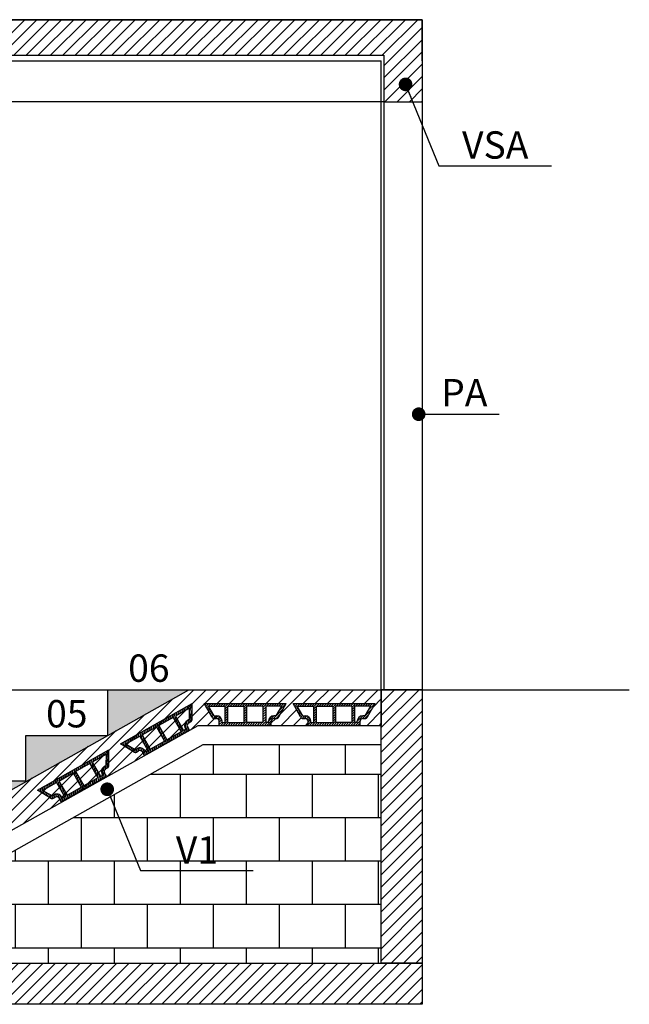
# Model space of a CAD drawing. Units: millimetres. Extents: x 0 to 8188, y 0 to 2970.
# Drawn here: x 689 to 912, y 1106 to 1466 of the extents above; entities that cross this region are included whole.
import ezdxf
from ezdxf.enums import TextEntityAlignment as Align

# ---------------------------------------------------------------- set-up
doc = ezdxf.new("R2010")
doc.units = ezdxf.units.MM
for name, color, linetype in [('1', 1, 'Continuous'), ('MS-CORTE1', 5, 'Continuous'), ('MS-COTAS', 6, 'Continuous'), ('MS-HACHURAS', 3, 'Continuous'), ('MS-TEXTOS', 1, 'Continuous'), ('MS_ARQUI', 11, 'Continuous'), ('MS_CORTE1', 5, 'Continuous'), ('MS_HACHURAS', 3, 'Continuous')]:
    doc.layers.add(name, color=color, linetype=linetype)
doc.styles.add('ROMANS', font='romans.shx')
doc.dimstyles.new('COTAS 1-25', dxfattribs={"dimtxt": 10, "dimasz": 5, "dimexe": 5, "dimexo": 5, "dimgap": 5, "dimtad": 1, "dimdec": 1, "dimlfac": 0.5, "dimzin": 12, "dimdsep": 46, "dimtxsty": 'ROMANS', "dimblk": 'DOT', "dimcen": 8, "dimclrd": 256, "dimclre": 3, "dimclrt": 1, "dimaunit": 1, "dimadec": 4, "dimazin": 0, "dimtfac": 1, "dimtdec": 4, "dimtix": 1, "dimtmove": 2, "dimatfit": 3, "dimldrblk": 'NONE', "dimfxl": 1, "dimtolj": 1, "dimtzin": 0, "dimarcsym": 0})
pattern_1 = [(45, (4591.5698, 3551.3707), (-2.245064, 2.245064), [])]

# ---------------------------------------------------------------- blocks, each defined once
blk = doc.blocks.new('_DOT')
at = {"color": 0, "linetype": 'ByBlock', "lineweight": -2}
for p, q in [((0, 0.5), (0, 1)), ((-0.5, 0), (-1, 0)), ((-0.5, 0), (-1, 0)), ((0.5, 0), (1, 0)), ((0, -0.5), (0, -1))]:
    blk.add_line(p, q, dxfattribs=at)
at = {"color": 0, "linetype": 'ByBlock', "lineweight": -2, "const_width": 0.5}
blk.add_lwpolyline([(-0.25, 0, 1), (0.25, 0, 1)], format="xyb", close=True, dxfattribs=at)
at = {"color": 0, "linetype": 'ByBlock', "lineweight": -2}
blk.add_lwpolyline([(0, 0), (0, 0)], close=True, dxfattribs=at)
blk = doc.blocks.new('DOT')
at = {"color": 0, "linetype": 'ByBlock'}
blk.add_line((-0.5, 0), (-1, 0), dxfattribs=at)
at = {"color": 0, "linetype": 'ByBlock', "const_width": 0.5}
blk.add_lwpolyline([(-0.25, 0, 1), (0.25, 0, 1)], format="xyb", close=True, dxfattribs=at)
blk = doc.blocks.new('JHIFH')
at = {"layer": 'MS-CORTE1', "ltscale": 0.2}
blk.add_line((-3960.25, -2321.92), (-3930.25, -2321.92), dxfattribs=at)
at = {"layer": 'MS-CORTE1'}
for p, q in [((-3960.25, -2321.92), (-3930.25, -2321.92)), ((-3957.52, -2326.84), (-3960.25, -2321.92)), ((-3932.98, -2326.84), (-3930.25, -2321.92)), ((-3956.61, -2327.42), (-3955.75, -2327.42)), ((-3954.75, -2329.92), (-3954.75, -2328.42)), ((-3935.75, -2329.92), (-3935.75, -2328.42)), ((-3934.75, -2327.42), (-3933.89, -2327.42))]:
    blk.add_line(p, q, dxfattribs=at)
at = {"layer": 'MS-CORTE1', "color": 7}
blk.add_line((-3954.75, -2329.92), (-3935.75, -2329.92), dxfattribs=at)
at = {"layer": 'MS-CORTE1'}
for centre, start, end in [((-3956.61, -2326.42), 204.7751, 270), ((-3955.75, -2328.42), 0, 90), ((-3934.75, -2328.42), 90, 180), ((-3933.89, -2326.42), 270, 335.2249)]:
    blk.add_arc(centre, 1, start, end, dxfattribs=at)
at = {"layer": 'MS-COTAS'}
for p, q in [((-3958.69, -2322.92), (-3952.74, -2322.92)), ((-3956.61, -2326.42), (-3958.69, -2322.92)), ((-3952.74, -2322.92), (-3952.74, -2328.92)), ((-3951.74, -2322.92), (-3951.74, -2328.92)), ((-3951.74, -2322.92), (-3945.75, -2322.92)), ((-3945.75, -2322.92), (-3945.75, -2328.92)), ((-3944.75, -2322.92), (-3944.75, -2328.92)), ((-3938.77, -2322.92), (-3944.75, -2322.92)), ((-3938.77, -2322.92), (-3938.77, -2328.92)), ((-3937.77, -2322.92), (-3937.77, -2328.92)), ((-3931.82, -2322.92), (-3937.77, -2322.92)), ((-3933.89, -2326.42), (-3931.82, -2322.92)), ((-3956.61, -2326.42), (-3955.75, -2326.42)), ((-3953.75, -2328.92), (-3953.75, -2328.42)), ((-3953.75, -2328.92), (-3952.74, -2328.92)), ((-3951.74, -2328.92), (-3945.75, -2328.92)), ((-3938.77, -2328.92), (-3944.75, -2328.92)), ((-3936.75, -2328.92), (-3937.77, -2328.92)), ((-3936.75, -2328.92), (-3936.75, -2328.42)), ((-3933.89, -2326.42), (-3934.75, -2326.42))]:
    blk.add_line(p, q, dxfattribs=at)
for centre, start, end in [((-3955.75, -2328.42), 0, 90), ((-3934.75, -2328.42), 90, 180)]:
    blk.add_arc(centre, 2, start, end, dxfattribs=at)
at = {"layer": 'MS-HACHURAS'}
for p, q in [((-3959.96, -2322.44), (-3959.44, -2321.92)), ((-3959.65, -2323.01), (-3958.56, -2321.92)), ((-3958.68, -2322.92), (-3957.68, -2321.92)), ((-3957.79, -2322.92), (-3956.79, -2321.92)), ((-3956.91, -2322.92), (-3955.91, -2321.92)), ((-3956.03, -2322.92), (-3955.03, -2321.92)), ((-3955.14, -2322.92), (-3954.14, -2321.92)), ((-3954.26, -2322.92), (-3953.26, -2321.92)), ((-3953.37, -2322.92), (-3952.37, -2321.92)), ((-3952.74, -2323.17), (-3951.49, -2321.92)), ((-3951.61, -2322.92), (-3950.61, -2321.92)), ((-3950.72, -2322.92), (-3949.72, -2321.92)), ((-3949.84, -2322.92), (-3948.84, -2321.92)), ((-3948.95, -2322.92), (-3947.95, -2321.92)), ((-3948.07, -2322.92), (-3947.07, -2321.92)), ((-3947.19, -2322.92), (-3946.19, -2321.92)), ((-3946.3, -2322.92), (-3945.3, -2321.92)), ((-3945.75, -2323.25), (-3944.42, -2321.92)), ((-3944.53, -2322.92), (-3943.53, -2321.92)), ((-3943.65, -2322.92), (-3942.65, -2321.92)), ((-3942.77, -2322.92), (-3941.77, -2321.92)), ((-3941.88, -2322.92), (-3940.88, -2321.92)), ((-3941, -2322.92), (-3940, -2321.92)), ((-3940.12, -2322.92), (-3939.12, -2321.92)), ((-3939.23, -2322.92), (-3938.23, -2321.92)), ((-3938.77, -2323.34), (-3937.35, -2321.92)), ((-3937.46, -2322.92), (-3936.46, -2321.92)), ((-3936.58, -2322.92), (-3935.58, -2321.92)), ((-3935.7, -2322.92), (-3934.7, -2321.92)), ((-3934.81, -2322.92), (-3933.81, -2321.92)), ((-3933.93, -2322.92), (-3932.93, -2321.92)), ((-3933.04, -2322.92), (-3932.04, -2321.92)), ((-3932.6, -2324.25), (-3930.28, -2321.92)), ((-3932.16, -2322.92), (-3931.16, -2321.92)), ((-3959.33, -2323.58), (-3958.69, -2322.93)), ((-3959.02, -2324.14), (-3958.36, -2323.48)), ((-3958.7, -2324.71), (-3958.03, -2324.04)), ((-3958.39, -2325.28), (-3957.7, -2324.59)), ((-3958.07, -2325.85), (-3957.37, -2325.15)), ((-3952.74, -2324.05), (-3951.74, -2323.05)), ((-3952.74, -2324.94), (-3951.74, -2323.94)), ((-3952.74, -2325.82), (-3951.74, -2324.82)), ((-3945.75, -2324.14), (-3944.75, -2323.14)), ((-3945.75, -2325.02), (-3944.75, -2324.02)), ((-3945.75, -2325.91), (-3944.75, -2324.91)), ((-3938.77, -2324.22), (-3937.77, -2323.22)), ((-3938.77, -2325.11), (-3937.77, -2324.11)), ((-3938.77, -2325.99), (-3937.77, -2324.99)), ((-3934.9, -2327.43), (-3931.33, -2323.86)), ((-3957.75, -2326.42), (-3957.04, -2325.7)), ((-3957.44, -2326.98), (-3956.71, -2326.26)), ((-3956.93, -2327.36), (-3955.99, -2326.42)), ((-3956.1, -2327.42), (-3955.19, -2326.5)), ((-3955.32, -2327.52), (-3954.59, -2326.79)), ((-3954.87, -2327.95), (-3954.15, -2327.23)), ((-3954.75, -2328.72), (-3953.85, -2327.81)), ((-3954.75, -2329.6), (-3953.75, -2328.6)), ((-3954.18, -2329.92), (-3953.18, -2328.92)), ((-3953.3, -2329.92), (-3951.74, -2328.36)), ((-3952.74, -2326.71), (-3951.74, -2325.71)), ((-3952.74, -2327.59), (-3951.74, -2326.59)), ((-3952.74, -2328.47), (-3951.74, -2327.47)), ((-3952.42, -2329.92), (-3951.42, -2328.92)), ((-3951.53, -2329.92), (-3950.53, -2328.92)), ((-3950.65, -2329.92), (-3949.65, -2328.92)), ((-3949.77, -2329.92), (-3948.77, -2328.92)), ((-3948.88, -2329.92), (-3947.88, -2328.92)), ((-3948, -2329.92), (-3947, -2328.92)), ((-3947.11, -2329.92), (-3946.11, -2328.92)), ((-3946.23, -2329.92), (-3944.75, -2328.44)), ((-3945.75, -2326.79), (-3944.75, -2325.79)), ((-3945.75, -2327.67), (-3944.75, -2326.67)), ((-3945.75, -2328.56), (-3944.75, -2327.56)), ((-3945.35, -2329.92), (-3944.35, -2328.92)), ((-3944.46, -2329.92), (-3943.46, -2328.92)), ((-3943.58, -2329.92), (-3942.58, -2328.92)), ((-3942.69, -2329.92), (-3941.69, -2328.92)), ((-3941.81, -2329.92), (-3940.81, -2328.92)), ((-3940.93, -2329.92), (-3939.93, -2328.92)), ((-3940.04, -2329.92), (-3939.04, -2328.92)), ((-3939.16, -2329.92), (-3937.77, -2328.53)), ((-3938.77, -2326.87), (-3937.77, -2325.87)), ((-3938.77, -2327.76), (-3937.77, -2326.76)), ((-3938.77, -2328.64), (-3937.77, -2327.64)), ((-3938.27, -2329.92), (-3937.27, -2328.92)), ((-3937.39, -2329.92), (-3935.74, -2328.27)), ((-3936.75, -2328.4), (-3934.78, -2326.42)), ((-3936.51, -2329.92), (-3935.75, -2329.16)), ((-3934.01, -2327.42), (-3932.43, -2325.84))]:
    blk.add_line(p, q, dxfattribs=at)
blk = doc.blocks.new('corte')
at = {"layer": 'MS_ARQUI', "ltscale": 0.3}
for p, q in [((-961.35, 1751.48), (-961.35, 1961.48)), ((-961.35, 1961.48), (-861.35, 1961.48)), ((-861.35, 1751.48), (-861.35, 1961.48)), ((-851.35, 1751.48), (-971.35, 1751.48)), ((-851.35, 1751.48), (-851.35, 1651.48)), ((-851.35, 1734.81), (-971.35, 1734.81)), ((-851.35, 1718.15), (-971.35, 1718.15)), ((-851.35, 1701.48), (-971.35, 1701.48)), ((-851.35, 1684.81), (-971.35, 1684.81)), ((-851.35, 1668.15), (-971.35, 1668.15))]:
    blk.add_line(p, q, dxfattribs=at)
at = {"layer": 'MS_ARQUI', "ltscale": 0.5}
for points in [[(-556.35, 1981.48), (-556.35, 1996.48), (-986.35, 1996.48), (-986.35, 1981.48)], [(-971.35, 1981.48), (-971.35, 1751.48), (-986.35, 1751.48), (-986.35, 1981.48)], [(-971.35, 1981.48), (-571.35, 1981.48)], [(-556.35, 1981.48), (-556.35, 1751.48), (-571.35, 1751.48), (-571.35, 1981.48)]]:
    blk.add_lwpolyline(points, dxfattribs=at)
at = {"layer": 'MS_ARQUI', "ltscale": 0.05}
for points in [[(-961.35, 1961.48), (-861.35, 1856.48), (-961.35, 1751.48)], [(-971.35, 1751.48), (-571.35, 1751.48)]]:
    blk.add_lwpolyline(points, dxfattribs=at)
at = {"layer": 'MS_ARQUI', "ltscale": 0.5}
blk.add_lwpolyline([(-986.35, 1751.48), (-971.35, 1751.48), (-971.35, 1651.48), (-571.35, 1651.48), (-571.35, 1751.48), (-556.35, 1751.48), (-556.35, 1636.48), (-986.35, 1636.48)], close=True, dxfattribs=at)

msp = doc.modelspace()

# ---------------------------------------------------------------- hatches: boundary and pattern name
at = {"layer": 'MS-HACHURAS'}
h = msp.add_hatch(dxfattribs=at)
h.set_pattern_fill('AR-CONC', color=256, style=0)
h.set_pattern_definition([(50, (-68579.5175, 20278.8705), (7.17260183, -0.62752135), [0.75, -8.25]), (355, (-68579.5175, 20278.8705), (-1.3875133, 7.5219213), [0.6, -6.6]), (100.4514, (-68578.92, 20278.818), (5.7850938, 6.8943954), [0.6374019, -7.0114211]), (46.1842, (-68579.5175, 20280.8705), (10.6724105, -1.6551901), [1.125, -12.375]), (96.6356, (-68578.628, 20280.733), (9.346627, 9.7411787), [0.9561029, -10.51713]), (351.1842, (-68579.518, 20280.87), (9.3466195, 9.741186), [0.9, -9.9]), (21, (-68578.5175, 20280.3705), (5.9690705, -4.0261889), [0.75, -8.25]), (326, (-68578.5175, 20280.3705), (2.4331533, 7.25150045), [0.6, -6.6]), (71.4514, (-68578.02, 20280.035), (8.4022263, 3.225305), [0.6374019, -7.0114211]), (37.5, (-68579.5175, 20278.8705), (0.12159855, 3.32893854), [0, -6.52, 0, -6.7, 0, -6.625]), (7.5, (-68579.5175, 20278.8705), (2.63069537, 3.94411712), [0, -3.82, 0, -6.37, 0, -2.525]), (327.5, (-68581.7475, 20278.8705), (5.33822436, -0.22554872), [0, -2.5, 0, -7.8, 0, -10.35]), (317.5, (-68582.7475, 20278.8705), (5.8318617, 1.00104982), [0, -3.25, 0, -5.18, 0, -7.35])])
h.paths.add_polyline_path([(571.464, 1121.452), (571.464, 1138.119), (601.464, 1138.119), (601.464, 1154.786), (631.464, 1154.786), (631.464, 1171.452), (661.464, 1171.452), (661.464, 1188.119), (691.464, 1188.119), (691.464, 1204.786), (721.464, 1204.786), (573.244, 1121.452)])
h.paths.add_polyline_path([(721.464, 1204.786), (751.108, 1221.452), (721.464, 1221.452)])
at = {"layer": 'MS_CORTE1'}
h = msp.add_hatch(dxfattribs=at)
h.set_pattern_fill('ANSI31', color=3)
h.set_pattern_definition([(45, (4591.5698, 3566.3707), (-2.245064, 2.245064), [])])
h.paths.add_polyline_path([(406.464, 1436.452), (406.464, 1466.452), (836.464, 1466.452), (836.464, 1436.452), (822.464, 1436.452), (822.464, 1453.452), (420.464, 1453.452), (420.464, 1436.452)])
h = msp.add_hatch(dxfattribs=at)
h.set_pattern_fill('ANSI31', color=3)
h.paths.add_polyline_path([(821.464, 1121.452), (836.464, 1121.452), (836.464, 1221.452), (821.464, 1221.452)])
h.paths.add_polyline_path([(406.464, 1221.452), (420.464, 1221.452), (420.464, 1121.452), (406.464, 1121.452)])
h = msp.add_hatch(dxfattribs=at)
h.set_pattern_fill('ANSI31', color=3)
h.set_pattern_definition(pattern_1)
h.paths.add_polyline_path([(821.464, 1208.452), (816.464, 1208.452), (813.709, 1208.452), (813.709, 1209.206), (813.709, 1209.952, -0.0374659), (813.72, 1210.102, -0.3709903), (814.709, 1210.952), (815.455, 1210.952), (815.569, 1210.952, 0.2925382), (816.477, 1211.533), (817.029, 1212.526), (819.209, 1216.45), (818.301, 1216.45), (817.418, 1216.45), (816.534, 1216.45), (815.65, 1216.45), (814.766, 1216.45), (813.882, 1216.45), (812.998, 1216.45), (812.114, 1216.45), (811.23, 1216.45), (810.346, 1216.45), (809.463, 1216.45), (808.579, 1216.45), (807.695, 1216.45), (806.811, 1216.45), (805.927, 1216.45), (805.043, 1216.45), (804.159, 1216.45), (803.275, 1216.45), (802.392, 1216.45), (801.508, 1216.45), (800.624, 1216.45), (799.74, 1216.45), (798.856, 1216.45), (797.972, 1216.45), (797.088, 1216.45), (796.204, 1216.45), (795.32, 1216.45), (794.437, 1216.45), (793.553, 1216.45), (792.669, 1216.45), (791.785, 1216.45), (790.901, 1216.45), (790.017, 1216.45), (789.209, 1216.45), (789.498, 1215.931), (789.813, 1215.363), (790.129, 1214.795), (790.445, 1214.226), (790.76, 1213.658), (791.076, 1213.09), (791.392, 1212.522), (791.707, 1211.954), (791.941, 1211.533, 0.2925382), (792.849, 1210.952), (793.358, 1210.952), (793.709, 1210.952, -0.1126216), (794.143, 1210.853, -0.1602934), (794.593, 1210.42, -0.1222118), (794.709, 1209.952), (794.709, 1209.652), (794.709, 1208.768), (794.709, 1208.452), (781.239, 1208.452), (781.239, 1209.206), (781.239, 1209.952, -0.0374659), (781.25, 1210.102, -0.3709903), (782.239, 1210.952), (782.984, 1210.952), (783.099, 1210.952, 0.2925382), (784.007, 1211.533), (784.558, 1212.526), (786.739, 1216.45), (785.831, 1216.45), (784.947, 1216.45), (784.063, 1216.45), (783.179, 1216.45), (782.295, 1216.45), (781.412, 1216.45), (780.528, 1216.45), (779.644, 1216.45), (778.76, 1216.45), (777.876, 1216.45), (776.992, 1216.45), (776.108, 1216.45), (775.224, 1216.45), (774.341, 1216.45), (773.457, 1216.45), (772.573, 1216.45), (771.689, 1216.45), (770.805, 1216.45), (769.921, 1216.45), (769.037, 1216.45), (768.153, 1216.45), (767.269, 1216.45), (766.386, 1216.45), (765.502, 1216.45), (764.618, 1216.45), (763.734, 1216.45), (762.85, 1216.45), (761.966, 1216.45), (761.082, 1216.45), (760.198, 1216.45), (759.315, 1216.45), (758.431, 1216.45), (757.547, 1216.45), (756.739, 1216.45), (757.027, 1215.931), (757.343, 1215.363), (757.659, 1214.795), (757.974, 1214.226), (758.29, 1213.658), (758.606, 1213.09), (758.921, 1212.522), (759.237, 1211.954), (760.282, 1212.115), (760.057, 1211.006), (761.003, 1211.952), (761.239, 1211.952, -0.4142136), (763.239, 1209.952), (763.239, 1209.768), (762.239, 1208.768), (762.239, 1208.452), (754.512, 1208.452), (751.409, 1206.708), (751.04, 1207.365), (750.611, 1208.153), (749.981, 1205.905), (749.211, 1205.472), (749.592, 1206.834), (748.972, 1206.936), (748.44, 1205.039), (747.67, 1204.606), (746.899, 1204.172), (746.129, 1203.739), (745.359, 1203.306), (744.588, 1202.873), (743.818, 1202.44), (743.047, 1202.007), (742.84, 1203.585), (742.277, 1201.573), (741.506, 1201.14), (740.736, 1200.707), (739.965, 1200.274), (739.195, 1199.841), (738.424, 1199.408), (737.654, 1198.974), (736.883, 1198.541), (736.709, 1200.234), (736.113, 1198.108), (735.343, 1197.675), (735.724, 1199.037), (735.229, 1198.758), (735.074, 1199.033), (734.605, 1199.675), (734.259, 1198.442), (734.693, 1197.672), (734.847, 1197.396), (651.199, 1150.367), (650.541, 1149.997), (649.771, 1149.564), (649.001, 1149.131), (649.382, 1150.493), (648.762, 1150.595), (648.23, 1148.698), (647.46, 1148.265), (646.689, 1147.832), (645.919, 1147.398), (645.148, 1146.965), (644.378, 1146.532), (643.607, 1146.099), (642.837, 1145.666), (642.63, 1147.244), (642.066, 1145.233), (641.296, 1144.799), (640.525, 1144.366), (639.755, 1143.933), (638.985, 1143.5), (638.214, 1143.067), (637.444, 1142.633), (636.673, 1142.2), (636.498, 1143.893), (635.903, 1141.767), (635.132, 1141.334), (635.514, 1142.696), (635.019, 1142.417), (634.864, 1142.692), (634.395, 1143.334), (634.049, 1142.101), (634.482, 1141.331), (634.637, 1141.055), (616.332, 1130.764), (616.073, 1131.225), (615.639, 1131.995), (615.1, 1130.071), (614.33, 1129.638), (614.711, 1131), (614.005, 1130.795), (613.559, 1129.205), (612.789, 1128.772), (612.018, 1128.339), (611.248, 1127.906), (610.478, 1127.472), (609.707, 1127.039), (608.937, 1126.606), (608.166, 1126.173), (607.873, 1127.444), (607.396, 1125.74), (606.625, 1125.307), (605.855, 1124.873), (605.084, 1124.44), (604.314, 1124.007), (603.543, 1123.574), (602.773, 1123.141), (602.002, 1122.707), (601.742, 1124.093), (601.232, 1122.274), (600.462, 1121.841), (600.843, 1123.203), (600.152, 1122.814), (600.107, 1122.893), (599.656, 1123.599), (599.292, 1122.302), (599.726, 1121.531), (599.77, 1121.452), (573.244, 1121.452), (751.108, 1221.452), (821.464, 1221.452)])
h.paths.add_polyline_path([(660.835, 1165.115), (661.341, 1164.804), (661.895, 1164.463), (662.449, 1164.123), (663.002, 1163.782), (663.556, 1163.442), (664.11, 1163.101), (664.663, 1162.76), (665.217, 1162.42), (665.626, 1162.168, 0.2925382), (666.703, 1162.107), (667.146, 1162.356), (667.452, 1162.528, -0.1126216), (667.879, 1162.654), (668.759, 1163.479), (668.484, 1162.497, -0.1222118), (668.814, 1162.146), (668.961, 1161.885), (669.395, 1161.114), (670.045, 1161.117), (670.426, 1162.479), (669.931, 1162.201), (669.776, 1162.476), (669.307, 1163.117), (668.961, 1161.885), (668.814, 1162.146, 0.1222118), (668.484, 1162.497), (668.156, 1163.643), (667.879, 1162.654, 0.1126216), (667.452, 1162.528), (667.146, 1162.356), (666.962, 1163.4), (666.757, 1163.285), (666.049, 1163.072), (666.396, 1161.996), (666.757, 1163.285), (667.496, 1163.605), (667.146, 1162.356), (666.703, 1162.107, -0.2925382), (665.626, 1162.168), (665.217, 1162.42), (664.931, 1163.717), (664.663, 1162.76), (664.11, 1163.101), (663.814, 1164.361), (663.556, 1163.442), (663.002, 1163.782), (663.469, 1165.449), (663.851, 1166.811), (664.622, 1167.244), (665.392, 1167.677), (666.162, 1168.11), (666.933, 1168.544), (667.703, 1168.977), (667.997, 1167.708), (668.474, 1169.41), (669.244, 1169.843), (670.015, 1170.276), (670.785, 1170.709), (671.556, 1171.143), (672.326, 1171.576), (673.097, 1172.009), (673.867, 1172.442), (674.128, 1171.059), (674.638, 1172.875), (675.408, 1173.309), (676.178, 1173.742), (676.949, 1174.175), (677.719, 1174.608), (678.49, 1175.041), (679.26, 1175.474), (680.031, 1175.908), (680.26, 1174.41), (680.801, 1176.341), (681.572, 1176.774), (682.342, 1177.207), (683.113, 1177.64), (683.883, 1178.073), (684.654, 1178.507), (685.424, 1178.94), (686.194, 1179.373), (686.986, 1179.818), (687.008, 1175.329), (686.408, 1173.185), (685.758, 1172.82, 0.4142136), (685.376, 1171.458), (685.742, 1170.808), (686.111, 1170.15), (685.742, 1170.808), (685.376, 1171.458, -0.4142136), (685.758, 1172.82), (686.408, 1173.185), (686.507, 1173.241, 0.2925382), (687.014, 1174.193), (687.008, 1175.329), (686.986, 1179.818), (686.194, 1179.373), (685.424, 1178.94), (684.654, 1178.507), (683.883, 1178.073), (683.113, 1177.64), (682.342, 1177.207), (681.572, 1176.774), (680.801, 1176.341), (680.031, 1175.908), (679.26, 1175.474), (678.49, 1175.041), (677.719, 1174.608), (676.949, 1174.175), (676.178, 1173.742), (675.408, 1173.309), (674.638, 1172.875), (673.867, 1172.442), (673.097, 1172.009), (672.326, 1171.576), (671.556, 1171.143), (670.785, 1170.709), (670.015, 1170.276), (669.244, 1169.843), (668.474, 1169.41), (667.703, 1168.977), (666.933, 1168.544), (666.162, 1168.11), (665.392, 1167.677), (664.622, 1167.244), (663.851, 1166.811), (663.081, 1166.378), (662.31, 1165.945), (661.54, 1165.511)], flags=16)
h.paths.add_polyline_path([(695.731, 1184.791), (696.237, 1184.479), (696.79, 1184.139), (697.344, 1183.798), (697.898, 1183.458), (698.451, 1183.117), (699.005, 1182.776), (699.559, 1182.436), (700.112, 1182.095), (700.522, 1181.843, 0.2925382), (701.598, 1181.782), (702.041, 1182.031), (701.858, 1183.075), (701.653, 1182.96), (700.944, 1182.748), (701.292, 1181.671), (701.653, 1182.96), (702.392, 1183.281), (702.041, 1182.031), (701.598, 1181.782, -0.2925382), (700.522, 1181.843), (700.112, 1182.095), (699.826, 1183.392), (699.559, 1182.436), (699.005, 1182.776), (698.709, 1184.036), (698.451, 1183.117), (697.898, 1183.458), (698.365, 1185.125), (698.746, 1186.486), (699.517, 1186.92), (700.287, 1187.353), (701.058, 1187.786), (701.828, 1188.219), (702.599, 1188.652), (702.892, 1187.383), (703.369, 1189.085), (704.14, 1189.519), (704.91, 1189.952), (705.681, 1190.385), (706.451, 1190.818), (707.221, 1191.251), (707.992, 1191.684), (708.762, 1192.118), (709.024, 1190.734), (709.533, 1192.551), (710.303, 1192.984), (711.074, 1193.417), (711.844, 1193.85), (712.615, 1194.283), (713.385, 1194.717), (714.156, 1195.15), (714.926, 1195.583), (715.155, 1194.085), (715.697, 1196.016), (716.467, 1196.449), (717.237, 1196.883), (718.008, 1197.316), (718.778, 1197.749), (719.549, 1198.182), (720.319, 1198.615), (721.09, 1199.048), (721.881, 1199.493), (721.904, 1195.004), (721.303, 1192.861), (720.653, 1192.495, 0.4142136), (720.271, 1191.133), (720.637, 1190.483), (721.006, 1189.826), (720.637, 1190.483), (720.271, 1191.133, -0.4142136), (720.653, 1192.495), (721.303, 1192.861), (721.403, 1192.917, 0.2925382), (721.909, 1193.868), (721.904, 1195.004), (721.881, 1199.493), (721.09, 1199.048), (720.319, 1198.615), (719.549, 1198.182), (718.778, 1197.749), (718.008, 1197.316), (717.237, 1196.883), (716.467, 1196.449), (715.697, 1196.016), (714.926, 1195.583), (714.156, 1195.15), (713.385, 1194.717), (712.615, 1194.283), (711.844, 1193.85), (711.074, 1193.417), (710.303, 1192.984), (709.533, 1192.551), (708.762, 1192.118), (707.992, 1191.684), (707.221, 1191.251), (706.451, 1190.818), (705.681, 1190.385), (704.91, 1189.952), (704.14, 1189.519), (703.369, 1189.085), (702.599, 1188.652), (701.828, 1188.219), (701.058, 1187.786), (700.287, 1187.353), (699.517, 1186.92), (698.746, 1186.486), (697.976, 1186.053), (697.205, 1185.62), (696.435, 1185.187)], flags=16)
h.paths.add_polyline_path([(697.594, 1184.691), (699.135, 1185.558), (699.906, 1185.991), (700.676, 1186.424), (701.447, 1186.857), (701.828, 1188.219), (704.14, 1189.519), (703.758, 1188.157), (704.528, 1188.59), (705.299, 1189.023), (706.069, 1189.456), (706.84, 1189.889), (707.61, 1190.323), (707.992, 1191.684), (710.303, 1192.984), (709.922, 1191.622), (710.692, 1192.055), (711.463, 1192.489), (712.233, 1192.922), (713.004, 1193.355), (713.774, 1193.788), (714.156, 1195.15), (713.385, 1194.717), (712.615, 1194.283), (711.844, 1193.85), (711.074, 1193.417), (710.303, 1192.984), (707.992, 1191.684), (707.221, 1191.251), (706.451, 1190.818), (705.681, 1190.385), (704.91, 1189.952), (704.14, 1189.519), (701.828, 1188.219), (701.058, 1187.786), (700.287, 1187.353), (699.517, 1186.92), (697.976, 1186.053)], flags=16)
h.paths.add_polyline_path([(662.699, 1165.016), (664.24, 1165.882), (665.01, 1166.316), (665.781, 1166.749), (666.551, 1167.182), (666.933, 1168.544), (669.244, 1169.843), (668.863, 1168.481), (669.633, 1168.915), (670.404, 1169.348), (671.174, 1169.781), (671.945, 1170.214), (672.715, 1170.647), (673.097, 1172.009), (675.408, 1173.309), (675.026, 1171.947), (675.797, 1172.38), (676.567, 1172.813), (677.338, 1173.246), (678.108, 1173.679), (678.879, 1174.113), (679.26, 1175.474), (678.49, 1175.041), (677.719, 1174.608), (676.949, 1174.175), (676.178, 1173.742), (675.408, 1173.309), (673.097, 1172.009), (672.326, 1171.576), (671.556, 1171.143), (670.785, 1170.709), (670.015, 1170.276), (669.244, 1169.843), (666.933, 1168.544), (666.162, 1168.11), (665.392, 1167.677), (664.622, 1167.244), (663.081, 1166.378)], flags=16)
h.paths.add_polyline_path([(595.579, 1122.946), (596.412, 1123.604), (596.797, 1122.661), (597.174, 1124.008), (597.891, 1124.25), (597.563, 1123.08), (596.923, 1122.72, -0.2925382), (595.847, 1122.781)], flags=16)
h.paths.add_polyline_path([(704.29, 1180.79), (704.94, 1180.793), (705.321, 1182.155), (704.826, 1181.876), (704.671, 1182.151), (704.202, 1182.793), (703.857, 1181.56)], flags=16)
edge = h.paths.add_edge_path()
edge.add_line((597.739, 1128.339), (598.12, 1129.701))
edge.add_line((598.12, 1129.701), (598.891, 1130.134))
edge.add_line((598.891, 1130.134), (598.328, 1128.125))
edge = h.paths.add_edge_path()
edge.add_line((610.066, 1135.27), (610.448, 1136.631))
edge.add_line((610.448, 1136.631), (611.218, 1137.064))
edge.add_line((611.218, 1137.064), (610.591, 1134.827))
edge = h.paths.add_edge_path()
edge.add_line((667.322, 1167.615), (667.703, 1168.977))
edge.add_line((667.703, 1168.977), (668.474, 1169.41))
edge.add_line((668.474, 1169.41), (667.997, 1167.708))
edge = h.paths.add_edge_path()
edge.add_line((732.62, 1204.173), (733.001, 1205.534))
edge.add_line((733.001, 1205.534), (733.772, 1205.967))
edge.add_line((733.772, 1205.967), (733.295, 1204.265))
edge = h.paths.add_edge_path()
edge.add_line((744.947, 1211.103), (745.329, 1212.465))
edge.add_line((745.329, 1212.465), (746.099, 1212.898))
edge.add_line((746.099, 1212.898), (745.558, 1210.967))
edge = h.paths.add_edge_path()
edge.add_line((679.649, 1174.546), (680.031, 1175.908))
edge.add_line((680.031, 1175.908), (680.801, 1176.341))
edge.add_line((680.801, 1176.341), (680.26, 1174.41))
edge = h.paths.add_edge_path()
edge.add_line((673.485, 1171.08), (673.867, 1172.442))
edge.add_line((673.867, 1172.442), (674.638, 1172.875))
edge.add_line((674.638, 1172.875), (674.128, 1171.059))
edge = h.paths.add_edge_path()
edge.add_line((714.544, 1194.221), (714.926, 1195.583))
edge.add_line((714.926, 1195.583), (715.697, 1196.016))
edge.add_line((715.697, 1196.016), (715.155, 1194.085))
edge = h.paths.add_edge_path()
edge.add_line((738.784, 1207.638), (739.165, 1209))
edge.add_line((739.165, 1209), (739.936, 1209.433))
edge.add_line((739.936, 1209.433), (739.426, 1207.616))
edge = h.paths.add_edge_path()
edge.add_line((603.902, 1131.804), (604.284, 1133.166))
edge.add_line((604.284, 1133.166), (605.055, 1133.599))
edge.add_line((605.055, 1133.599), (604.459, 1131.476))
edge = h.paths.add_edge_path()
edge.add_line((708.381, 1190.756), (708.762, 1192.118))
edge.add_line((708.762, 1192.118), (709.533, 1192.551))
edge.add_line((709.533, 1192.551), (709.024, 1190.734))
edge = h.paths.add_edge_path()
edge.add_line((644.737, 1154.762), (645.119, 1156.124))
edge.add_line((645.119, 1156.124), (645.889, 1156.557))
edge.add_line((645.889, 1156.557), (645.348, 1154.626))
edge = h.paths.add_edge_path()
edge.add_line((638.573, 1151.297), (638.955, 1152.659))
edge.add_line((638.955, 1152.659), (639.725, 1153.092))
edge.add_line((639.725, 1153.092), (639.216, 1151.275))
edge = h.paths.add_edge_path()
edge.add_line((702.217, 1187.29), (702.599, 1188.652))
edge.add_line((702.599, 1188.652), (703.369, 1189.085))
edge.add_line((703.369, 1189.085), (702.892, 1187.383))
h.paths.add_polyline_path([(736.113, 1198.108), (737.265, 1199.903), (736.883, 1198.541)], flags=16)
h.paths.add_polyline_path([(635.903, 1141.767), (637.055, 1143.562), (636.673, 1142.2)], flags=16)
edge = h.paths.add_edge_path()
edge.add_line((632.41, 1147.832), (632.791, 1149.193))
edge.add_line((632.791, 1149.193), (633.562, 1149.627))
edge.add_line((633.562, 1149.627), (633.085, 1147.924))
h.paths.add_polyline_path([(704.29, 1180.79), (704.671, 1182.151), (704.826, 1181.876), (705.321, 1182.155), (704.445, 1180.514)], flags=16)
h.paths.add_polyline_path([(669.395, 1161.114), (669.776, 1162.476), (669.931, 1162.201), (670.426, 1162.479), (669.549, 1160.839)], flags=16)
h.paths.add_polyline_path([(702.774, 1182.33), (703.654, 1183.155), (703.379, 1182.173, 0.1602934)], flags=16)
h.paths.add_polyline_path([(699.559, 1182.436), (700.385, 1183.07), (700.112, 1182.095)], flags=16)
h.paths.add_polyline_path([(729.961, 1199.318), (730.788, 1199.952), (730.515, 1198.977)], flags=16)
h.paths.add_polyline_path([(598.264, 1123.265), (599.125, 1124.021), (598.841, 1123.005, 0.1621677)], flags=16)
h.paths.add_polyline_path([(664.663, 1162.76), (665.49, 1163.395), (665.217, 1162.42)], flags=16)
h.paths.add_polyline_path([(629.751, 1142.977), (630.578, 1143.611), (630.305, 1142.636)], flags=16)
h.paths.add_polyline_path([(594.471, 1123.628), (595.294, 1124.248), (595.025, 1123.287)], flags=16)
h.paths.add_polyline_path([(593.364, 1124.309), (594.177, 1124.892), (593.918, 1123.968)], flags=16)
h.paths.add_polyline_path([(663.556, 1163.442), (664.372, 1164.039), (664.11, 1163.101)], flags=16)
h.paths.add_polyline_path([(628.644, 1143.658), (629.46, 1144.255), (629.197, 1143.318)], flags=16)
h.paths.add_polyline_path([(698.451, 1183.117), (699.268, 1183.714), (699.005, 1182.776)], flags=16)
h.paths.add_polyline_path([(728.854, 1199.999), (729.67, 1200.596), (729.408, 1199.659)], flags=16)
edge = h.paths.add_edge_path()
edge.add_line((685.454, 1169.781), (685.742, 1170.808))
edge.add_line((685.742, 1170.808), (686.111, 1170.15))
edge = h.paths.add_edge_path()
edge.add_line((720.349, 1189.456), (720.637, 1190.483))
edge.add_line((720.637, 1190.483), (721.006, 1189.826))
h.paths.add_polyline_path([(607.396, 1125.74), (608.548, 1127.535), (608.166, 1126.173)])
h = msp.add_hatch(dxfattribs=at)
h.set_pattern_fill('ANSI31', color=3)
h.set_pattern_definition(pattern_1)
h.paths.add_polyline_path([(836.464, 1106.452), (406.464, 1106.452), (406.464, 1121.452), (836.464, 1121.452)])
at = {"layer": 'MS_HACHURAS'}
h = msp.add_hatch(dxfattribs=at)
h.set_pattern_fill('APPIANRN', color=11, scale=0.1, style=2)
h.set_pattern_definition([(0, (0, 0), (0, 15.875), []), (90, (0, 0), (-12.065, 15.875), [15.875, -15.875])])
h.paths.add_polyline_path([(821.464, 1121.452), (821.464, 1201.452), (756.345, 1201.452), (614.053, 1121.452)])
h.paths.add_polyline_path([(816.464, 1121.452), (816.464, 1201.452), (756.345, 1201.452), (614.053, 1121.452)], flags=16)
h.paths.add_polyline_path([(745.613, 1170.42), (745.613, 1155.42), (762.518, 1155.42), (762.518, 1170.42)], flags=0)
h.paths.add_polyline_path([(745.613, 1170.42), (745.613, 1155.42), (762.518, 1155.42), (762.518, 1170.42)], flags=8)
h.paths.add_polyline_path([(631.312, 1317.363, 1), (579.44, 1317.363, 1)])

# ---------------------------------------------------------------- linework, layer by layer
at = {"layer": 'MS-CORTE1', "ltscale": 0.2}
for p, q in [((726.133, 1201.673), (752.284, 1216.375)), ((695.731, 1184.791), (721.881, 1199.493))]:
    msp.add_line(p, q, dxfattribs=at)
at = {"layer": 'MS-CORTE1'}
for p, q in [((726.133, 1201.673), (752.284, 1216.375)), ((752.312, 1210.75), (752.284, 1216.375)), ((751.056, 1209.377), (751.805, 1209.799)), ((751.409, 1206.708), (750.674, 1208.015)), ((695.731, 1184.791), (721.881, 1199.493)), ((721.909, 1193.868), (721.881, 1199.493)), ((730.924, 1198.725), (726.133, 1201.673)), ((732.001, 1198.664), (732.75, 1199.086)), ((734.847, 1197.396), (734.112, 1198.704)), ((720.653, 1192.495), (721.403, 1192.917)), ((721.006, 1189.826), (720.271, 1191.133)), ((700.522, 1181.843), (695.731, 1184.791)), ((701.598, 1181.782), (702.348, 1182.203)), ((704.445, 1180.514), (703.709, 1181.822))]:
    msp.add_line(p, q, dxfattribs=at)
at = {"layer": 'MS-CORTE1', "color": 7}
for p, q in [((734.847, 1197.396), (751.409, 1206.708)), ((704.445, 1180.514), (721.006, 1189.826))]:
    msp.add_line(p, q, dxfattribs=at)
at = {"layer": 'MS-CORTE1'}
for centre, start, end in [((751.315, 1210.67), 299.34587, 4.57073), ((751.546, 1208.506), 119.34587, 209.34587), ((733.24, 1198.214), 29.34587, 119.34587), ((731.511, 1199.536), 234.12101, 299.34587), ((721.143, 1191.623), 119.34587, 209.34587), ((720.913, 1193.788), 299.34587, 4.57073), ((701.108, 1182.654), 234.12101, 299.34587), ((702.838, 1181.332), 29.34587, 119.34587)]:
    msp.add_arc(centre, 1, start, end, dxfattribs=at)
at = {"layer": 'MS-COTAS'}
for p, q in [((751.411, 1214.738), (746.225, 1211.822)), ((751.315, 1210.67), (751.411, 1214.738)), ((745.353, 1211.332), (740.134, 1208.397)), ((745.353, 1211.332), (748.293, 1206.103)), ((746.225, 1211.822), (749.164, 1206.593)), ((751.315, 1210.67), (750.566, 1210.249)), ((734.044, 1204.973), (739.263, 1207.907)), ((739.263, 1207.907), (742.202, 1202.679)), ((740.134, 1208.397), (743.074, 1203.169)), ((748.293, 1206.103), (743.074, 1203.169)), ((750.047, 1207.09), (749.164, 1206.593)), ((750.047, 1207.09), (749.802, 1207.525)), ((727.986, 1201.567), (733.172, 1204.483)), ((733.172, 1204.483), (736.112, 1199.255)), ((734.044, 1204.973), (736.983, 1199.745)), ((736.983, 1199.745), (742.202, 1202.679)), ((731.511, 1199.536), (727.986, 1201.567)), ((731.511, 1199.536), (732.26, 1199.957)), ((735.229, 1198.758), (734.984, 1199.194)), ((735.229, 1198.758), (736.112, 1199.255)), ((721.009, 1197.856), (715.822, 1194.94)), ((720.913, 1193.788), (721.009, 1197.856)), ((714.95, 1194.45), (709.732, 1191.515)), ((714.95, 1194.45), (717.89, 1189.221)), ((715.822, 1194.94), (718.762, 1189.711)), ((720.913, 1193.788), (720.163, 1193.367)), ((703.641, 1188.091), (708.86, 1191.025)), ((703.641, 1188.091), (706.581, 1182.863)), ((708.86, 1191.025), (711.8, 1185.797)), ((709.732, 1191.515), (712.671, 1186.287)), ((717.89, 1189.221), (712.671, 1186.287)), ((719.645, 1190.207), (718.762, 1189.711)), ((719.645, 1190.207), (719.4, 1190.643)), ((697.583, 1184.685), (702.769, 1187.601)), ((701.108, 1182.654), (697.583, 1184.685)), ((702.769, 1187.601), (705.709, 1182.373)), ((706.581, 1182.863), (711.8, 1185.797)), ((701.108, 1182.654), (701.858, 1183.075)), ((704.826, 1181.876), (704.581, 1182.312)), ((704.826, 1181.876), (705.709, 1182.373))]:
    msp.add_line(p, q, dxfattribs=at)
for centre, start, end in [((751.546, 1208.506), 119.34587, 209.34587), ((733.24, 1198.214), 29.34587, 119.34587), ((721.143, 1191.623), 119.34587, 209.34587), ((702.838, 1181.332), 29.34587, 119.34587)]:
    msp.add_arc(centre, 2, start, end, dxfattribs=at)
at = {"layer": 'MS-HACHURAS'}
for p, q in [((746.488, 1211.97), (746.87, 1213.331)), ((747.259, 1212.403), (747.64, 1213.765)), ((748.029, 1212.836), (748.411, 1214.198)), ((748.8, 1213.269), (749.181, 1214.631)), ((749.57, 1213.702), (749.952, 1215.064)), ((750.34, 1214.136), (750.722, 1215.497)), ((750.93, 1209.292), (752.295, 1214.161)), ((751.111, 1214.569), (751.492, 1215.93)), ((751.375, 1213.195), (752.263, 1216.364)), ((740.324, 1208.504), (740.706, 1209.866)), ((741.095, 1208.937), (741.476, 1210.299)), ((741.865, 1209.371), (742.247, 1210.732)), ((742.636, 1209.804), (743.017, 1211.166)), ((743.406, 1210.237), (743.788, 1211.599)), ((744.177, 1210.67), (744.558, 1212.032)), ((744.947, 1211.103), (745.329, 1212.465)), ((745.558, 1210.967), (746.099, 1212.898)), ((745.991, 1210.197), (746.373, 1211.558)), ((746.424, 1209.426), (746.806, 1210.788)), ((746.858, 1208.656), (747.239, 1210.017)), ((749.792, 1207.546), (750.546, 1210.237)), ((751.706, 1209.743), (752.306, 1211.886)), ((734.161, 1205.039), (734.542, 1206.401)), ((734.931, 1205.472), (735.313, 1206.834)), ((735.702, 1205.905), (736.083, 1207.267)), ((736.472, 1206.338), (736.854, 1207.7)), ((737.243, 1206.772), (737.624, 1208.133)), ((738.013, 1207.205), (738.395, 1208.567)), ((738.784, 1207.638), (739.165, 1209)), ((739.426, 1207.616), (739.936, 1209.433)), ((739.86, 1206.846), (740.241, 1208.207)), ((740.293, 1206.075), (740.674, 1207.437)), ((740.726, 1205.305), (741.108, 1206.666)), ((747.291, 1207.885), (747.672, 1209.247)), ((747.724, 1207.115), (748.106, 1208.477)), ((748.157, 1206.344), (748.539, 1207.706)), ((748.44, 1205.039), (748.972, 1206.936)), ((749.211, 1205.472), (749.592, 1206.834)), ((749.981, 1205.905), (750.611, 1208.153)), ((750.752, 1206.338), (751.04, 1207.365)), ((727.193, 1201.021), (727.608, 1202.502)), ((727.997, 1201.573), (728.379, 1202.935)), ((728.768, 1202.007), (729.149, 1203.368)), ((729.538, 1202.44), (729.92, 1203.802)), ((730.308, 1202.873), (730.69, 1204.235)), ((731.079, 1203.306), (731.461, 1204.668)), ((731.849, 1203.739), (732.231, 1205.101)), ((732.62, 1204.173), (733.001, 1205.534)), ((733.295, 1204.265), (733.772, 1205.967)), ((733.728, 1203.495), (734.11, 1204.856)), ((734.161, 1202.724), (734.543, 1204.086)), ((734.594, 1201.954), (734.976, 1203.315)), ((735.028, 1201.183), (735.409, 1202.545)), ((741.159, 1204.534), (741.541, 1205.896)), ((741.506, 1201.14), (741.888, 1202.502)), ((741.592, 1203.764), (741.974, 1205.126)), ((742.026, 1202.993), (742.407, 1204.355)), ((742.277, 1201.573), (742.84, 1203.585)), ((743.047, 1202.007), (743.429, 1203.368)), ((743.818, 1202.44), (744.199, 1203.802)), ((744.588, 1202.873), (744.97, 1204.235)), ((745.359, 1203.306), (745.74, 1204.668)), ((746.129, 1203.739), (746.511, 1205.101)), ((746.899, 1204.172), (747.281, 1205.534)), ((747.67, 1204.606), (748.052, 1205.967)), ((720.708, 1197.687), (721.09, 1199.048)), ((720.972, 1196.313), (721.86, 1199.482)), ((726.639, 1201.361), (726.838, 1202.069)), ((727.747, 1200.68), (727.994, 1201.562)), ((728.3, 1200.34), (728.553, 1201.24)), ((728.854, 1199.999), (729.112, 1200.918)), ((729.408, 1199.659), (729.67, 1200.596)), ((729.961, 1199.318), (730.229, 1200.274)), ((730.515, 1198.977), (730.788, 1199.952)), ((731.069, 1198.639), (731.347, 1199.63)), ((731.694, 1198.553), (732.055, 1199.842)), ((732.444, 1198.913), (732.794, 1200.163)), ((733.177, 1199.211), (733.454, 1200.2)), ((733.782, 1199.054), (734.057, 1200.037)), ((734.259, 1198.442), (734.605, 1199.675)), ((734.693, 1197.672), (735.074, 1199.033)), ((735.343, 1197.675), (735.724, 1199.037)), ((735.461, 1200.413), (735.842, 1201.774)), ((735.894, 1199.642), (736.275, 1201.004)), ((736.113, 1198.108), (736.709, 1200.234)), ((736.883, 1198.541), (737.265, 1199.903)), ((737.654, 1198.974), (738.036, 1200.336)), ((738.424, 1199.408), (738.806, 1200.769)), ((739.195, 1199.841), (739.576, 1201.203)), ((739.965, 1200.274), (740.347, 1201.636)), ((740.736, 1200.707), (741.117, 1202.069)), ((714.544, 1194.221), (714.926, 1195.583)), ((715.155, 1194.085), (715.697, 1196.016)), ((716.085, 1195.088), (716.467, 1196.449)), ((716.856, 1195.521), (717.237, 1196.883)), ((717.626, 1195.954), (718.008, 1197.316)), ((718.397, 1196.387), (718.778, 1197.749)), ((719.167, 1196.82), (719.549, 1198.182)), ((719.938, 1197.253), (720.319, 1198.615)), ((720.528, 1192.41), (721.892, 1197.279)), ((707.61, 1190.323), (707.992, 1191.684)), ((708.381, 1190.756), (708.762, 1192.118)), ((709.024, 1190.734), (709.533, 1192.551)), ((709.922, 1191.622), (710.303, 1192.984)), ((710.692, 1192.055), (711.074, 1193.417)), ((711.463, 1192.489), (711.844, 1193.85)), ((712.233, 1192.922), (712.615, 1194.283)), ((713.004, 1193.355), (713.385, 1194.717)), ((713.774, 1193.788), (714.156, 1195.15)), ((715.589, 1193.315), (715.97, 1194.676)), ((716.022, 1192.544), (716.403, 1193.906)), ((716.455, 1191.774), (716.836, 1193.135)), ((716.888, 1191.003), (717.27, 1192.365)), ((719.389, 1190.664), (720.143, 1193.355)), ((721.303, 1192.861), (721.904, 1195.004)), ((701.447, 1186.857), (701.828, 1188.219)), ((702.217, 1187.29), (702.599, 1188.652)), ((702.892, 1187.383), (703.369, 1189.085)), ((703.758, 1188.157), (704.14, 1189.519)), ((704.528, 1188.59), (704.91, 1189.952)), ((705.299, 1189.023), (705.681, 1190.385)), ((706.069, 1189.456), (706.451, 1190.818)), ((706.84, 1189.889), (707.221, 1191.251)), ((709.457, 1189.964), (709.838, 1191.325)), ((709.89, 1189.193), (710.272, 1190.555)), ((710.323, 1188.423), (710.705, 1189.784)), ((710.756, 1187.652), (711.138, 1189.014)), ((711.19, 1186.882), (711.571, 1188.243)), ((715.726, 1186.857), (716.108, 1188.219)), ((716.497, 1187.29), (716.878, 1188.652)), ((717.267, 1187.724), (717.649, 1189.085)), ((717.321, 1190.233), (717.703, 1191.594)), ((717.754, 1189.462), (718.136, 1190.824)), ((718.038, 1188.157), (718.569, 1190.054)), ((718.808, 1188.59), (719.19, 1189.952)), ((719.579, 1189.023), (720.208, 1191.271)), ((720.349, 1189.456), (720.637, 1190.483)), ((696.237, 1184.479), (696.435, 1185.187)), ((696.79, 1184.139), (697.205, 1185.62)), ((697.344, 1183.798), (697.591, 1184.68)), ((697.594, 1184.691), (697.976, 1186.053)), ((698.365, 1185.125), (698.746, 1186.486)), ((699.135, 1185.558), (699.517, 1186.92)), ((699.906, 1185.991), (700.287, 1187.353)), ((700.676, 1186.424), (701.058, 1187.786)), ((703.325, 1186.612), (703.707, 1187.974)), ((703.758, 1185.842), (704.14, 1187.204)), ((704.192, 1185.072), (704.573, 1186.433)), ((704.625, 1184.301), (705.006, 1185.663)), ((705.058, 1183.531), (705.44, 1184.892)), ((709.563, 1183.392), (709.944, 1184.754)), ((710.333, 1183.825), (710.715, 1185.187)), ((711.103, 1184.258), (711.485, 1185.62)), ((711.623, 1186.111), (712.004, 1187.473)), ((711.874, 1184.691), (712.438, 1186.703)), ((712.644, 1185.125), (713.026, 1186.486)), ((713.415, 1185.558), (713.796, 1186.919)), ((714.185, 1185.991), (714.567, 1187.353)), ((714.956, 1186.424), (715.337, 1187.786)), ((697.898, 1183.458), (698.15, 1184.358)), ((698.451, 1183.117), (698.709, 1184.036)), ((699.005, 1182.776), (699.268, 1183.714)), ((699.559, 1182.436), (699.826, 1183.392)), ((700.112, 1182.095), (700.385, 1183.07)), ((700.666, 1181.757), (700.944, 1182.748)), ((701.292, 1181.671), (701.653, 1182.96)), ((702.041, 1182.031), (702.392, 1183.281)), ((702.774, 1182.329), (703.051, 1183.318)), ((703.379, 1182.172), (703.654, 1183.155)), ((703.857, 1181.56), (704.202, 1182.793)), ((704.29, 1180.79), (704.671, 1182.151)), ((704.94, 1180.793), (705.321, 1182.155)), ((705.491, 1182.76), (705.873, 1184.122)), ((705.71, 1181.226), (706.306, 1183.351)), ((706.481, 1181.659), (706.862, 1183.021)), ((707.251, 1182.092), (707.633, 1183.454)), ((708.022, 1182.525), (708.403, 1183.887)), ((708.792, 1182.959), (709.174, 1184.32))]:
    msp.add_line(p, q, dxfattribs=at)
at = {"layer": 'MS_CORTE1'}
for p, q in [((406.464, 1466.452), (836.464, 1466.452)), ((836.464, 1466.452), (836.464, 1436.452)), ((420.464, 1453.452), (822.464, 1453.452)), ((822.464, 1453.452), (822.464, 1436.452)), ((822.464, 1436.452), (836.464, 1436.452))]:
    msp.add_line(p, q, dxfattribs=at)
at = {"layer": 'MS_CORTE1', "color": 1}
for p, q in [((822.464, 1436.452), (420.464, 1436.452)), ((822.464, 1436.452), (822.464, 1221.452)), ((836.464, 1436.452), (836.464, 1221.452)), ((614.053, 1121.452), (756.345, 1201.452)), ((756.345, 1201.452), (821.464, 1201.452))]:
    msp.add_line(p, q, dxfattribs=at)
at = {"layer": 'MS_CORTE1', "color": 5}
for p, q in [((337.172, 1221.452), (912.155, 1221.452)), ((573.244, 1121.452), (751.108, 1221.452)), ((721.464, 1204.786), (721.464, 1221.452)), ((599.77, 1121.452), (754.512, 1208.452)), ((754.512, 1208.452), (821.464, 1208.452)), ((691.464, 1188.119), (691.464, 1204.786)), ((691.464, 1204.786), (721.464, 1204.786)), ((661.464, 1188.119), (691.464, 1188.119))]:
    msp.add_line(p, q, dxfattribs=at)
msp.add_lwpolyline([(821.464, 1221.452), (821.464, 1208.452)], dxfattribs=at)
at = {"layer": 'MS_CORTE1', "color": 3}
for points in [[(821.464, 1221.452), (836.464, 1221.452), (836.464, 1121.452), (821.464, 1121.452)], [(836.464, 1106.452), (406.464, 1106.452), (406.464, 1121.452), (836.464, 1121.452)]]:
    msp.add_lwpolyline(points, close=True, dxfattribs=at)

# ---------------------------------------------------------------- block references
at = {"layer": 'MS_ARQUI'}
msp.add_blockref('corte', (1392.814, -530.027), dxfattribs=at)
at = {"layer": 'MS_CORTE1', "color": 4}
for p in [(4716.992, 3538.371), (4749.462, 3538.371)]:
    msp.add_blockref('JHIFH', p, dxfattribs=at)

# ---------------------------------------------------------------- texts
at = {"layer": '1', "linetype": 'Continuous'}
for s, p in [('06', (728.925, 1224.363, 58584110070033.094)), ('05', (698.925, 1207.697, 58584110070033.094))]:
    msp.add_text(s, height=10, dxfattribs=at).set_placement(p)
at = {"layer": 'MS-TEXTOS', "style": 'ROMANS'}
for s, p in [('VSA', (863.145, 1415.644, 1538.041)), ('PA', (851.829, 1325.086, 1538.041)), ('V1', (754.065, 1157.92, 1538.041))]:
    msp.add_text(s, height=10, dxfattribs=at).set_placement(p, align=Align.CENTER)

# ---------------------------------------------------------------- leaders
at = {"layer": 'MS-COTAS'}
for points in [[(830.357, 1442.798), (842.569, 1413.066), (883.716, 1413.066)], [(835.157, 1322.203, 1538.041), (864.518, 1322.203, 1538.041)], [(721.278, 1185.074), (733.489, 1155.342), (774.636, 1155.342)]]:
    msp.add_leader(points, dimstyle='COTAS 1-25', override={"dimlfac": 1, "dimldrblk": 'DOT'}, dxfattribs=at)

doc.saveas('drawing.dxf')
